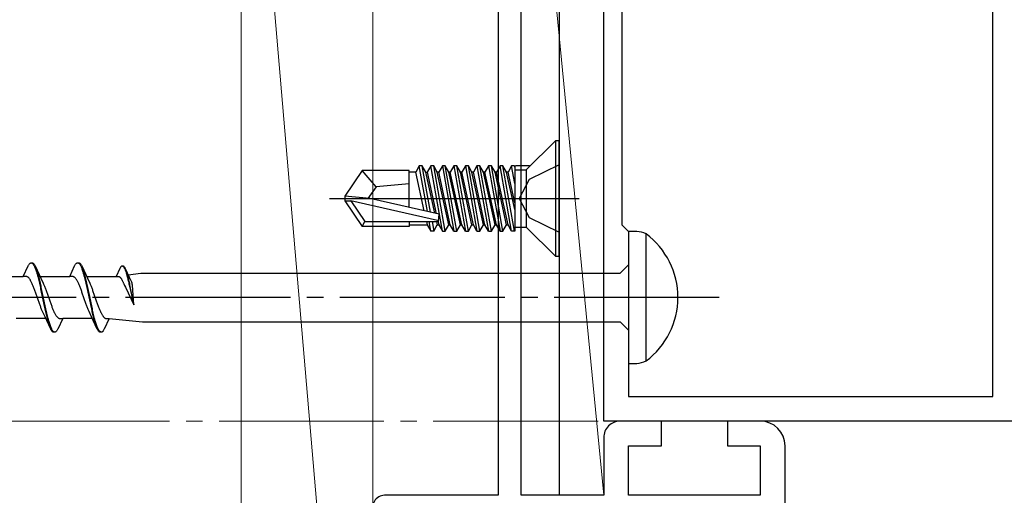
# Model space of a CAD drawing. Extents: x 105 to 1155, y 126 to 1689.
# Drawn here: x 951 to 1011, y 972 to 1001 of the extents above; entities that cross this region are included whole.
import ezdxf

# ---------------------------------------------------------------- set-up
doc = ezdxf.new("R2010")
doc.units = 0
doc.linetypes.add('YCENTER_1', pattern=[13, 10, -1, 1, -1])
for name, color, linetype, lineweight in [('YKK_11', 7, 'CONTINUOUS', 30), ('YKK_12', 2, 'CONTINUOUS', 13), ('YKK_13', 4, 'CONTINUOUS', 30), ('YSS_K', 3, 'CONTINUOUS', 13)]:
    doc.layers.add(name, color=color, linetype=linetype, lineweight=lineweight)

msp = doc.modelspace()

# ---------------------------------------------------------------- linework, layer by layer
at = {"layer": 'YKK_11', "color": 4, "linetype": 'ByBlock', "lineweight": -2, "ltscale": 0.5}
for p, q in [((980.148, 1025.714, 0), (980.148, 972.414, 0)), ((981.548, 972.414, 0), (981.548, 1025.414, 0)), ((990.048, 976.914, 0), (987.548, 976.914, 0)), ((990.048, 975.414, 0), (990.048, 976.914, 0)), ((996.048, 976.914, 0), (994.048, 976.914, 0)), ((994.048, 976.914, 0), (994.048, 975.414, 0)), ((986.548, 975.914, 0), (986.548, 972.414, 0)), ((988.048, 972.414, 0), (988.048, 975.414, 0)), ((988.048, 975.414, 0), (990.048, 975.414, 0)), ((994.048, 975.414, 0), (996.048, 975.414, 0)), ((996.048, 975.414, 0), (996.048, 972.414, 0)), ((997.548, 948.414, 0), (997.548, 975.414, 0)), ((980.148, 972.414, 0), (973.248, 972.414, 0)), ((986.548, 972.414, 0), (981.548, 972.414, 0)), ((996.048, 972.414, 0), (988.048, 972.414, 0))]:
    msp.add_line(p, q, dxfattribs=at)
at = {"layer": 'YKK_11', "color": 211, "linetype": 'ByBlock', "lineweight": -2}
for p, q in [((987.648, 1016.014, 0), (987.648, 988.814, 0)), ((1010.148, 978.414, 0), (1010.148, 1013.914, 0)), ((986.548, 976.914, 0), (986.548, 1012.456, 0)), ((987.648, 988.814, 0), (988.048, 988.414, 0)), ((988.048, 988.414, 0), (988.048, 978.414, 0)), ((988.048, 978.414, 0), (1010.148, 978.414, 0)), ((1011.548, 976.914, 0), (986.548, 976.914, 0))]:
    msp.add_line(p, q, dxfattribs=at)
at = {"layer": 'YKK_11', "color": 4, "linetype": 'ByBlock', "lineweight": -2, "ltscale": 0.5}
for centre, radius, start, end in [((987.548, 975.914, 0), 1, 89.99998, 180.00002), ((996.048, 975.414, 0), 1.5, 0, 89.99998), ((973.248, 971.714, 0), 0.7, 89.99998, 270)]:
    msp.add_arc(centre, radius, start, end, dxfattribs=at)
at = {"layer": 'YKK_12', "color": 1, "linetype": 'YCENTER_1'}
msp.add_line((755.211, 976.914, 0), (1029.343, 976.914, 0), dxfattribs=at)
at = {"layer": 'YKK_13', "linetype": 'ByBlock', "lineweight": -2, "ltscale": 0.5}
for p, q in [((981.848, 992.144, 0), (983.618, 993.914, 0)), ((983.848, 993.914, 0), (983.618, 993.914, 0)), ((983.618, 993.914, 0), (983.618, 986.914, 0)), ((983.848, 986.914, 0), (983.848, 993.914, 0)), ((971.894, 992.114, 0), (970.848, 990.564, 0)), ((974.748, 992.114, 0), (971.894, 992.114, 0)), ((972.748, 991.114, 0), (971.894, 992.114, 0)), ((974.748, 989.87, 0), (974.748, 992.114, 0)), ((975.361, 992.393, 0), (975.142, 992.014, 0)), ((975.852, 989.619, 0), (975.361, 992.393, 0)), ((975.536, 992.393, 0), (975.361, 992.393, 0)), ((975.754, 992.014, 0), (975.536, 992.393, 0)), ((976.033, 989.578, 0), (975.536, 992.393, 0)), ((976.061, 992.393, 0), (975.842, 992.014, 0)), ((976.236, 992.393, 0), (976.061, 992.393, 0)), ((976.761, 988.435, 0), (976.061, 992.393, 0)), ((976.454, 992.014, 0), (976.236, 992.393, 0)), ((976.936, 988.435, 0), (976.236, 992.393, 0)), ((976.761, 992.393, 0), (976.542, 992.014, 0)), ((976.936, 992.393, 0), (976.761, 992.393, 0)), ((976.761, 992.393, 0), (977.461, 988.435, 0)), ((977.154, 992.014, 0), (976.936, 992.393, 0)), ((977.636, 988.435, 0), (976.936, 992.393, 0)), ((977.461, 992.393, 0), (977.242, 992.014, 0)), ((977.636, 992.393, 0), (977.461, 992.393, 0)), ((977.461, 992.393, 0), (978.161, 988.435, 0)), ((977.854, 992.014, 0), (977.636, 992.393, 0)), ((978.336, 988.435, 0), (977.636, 992.393, 0)), ((978.161, 992.393, 0), (977.942, 992.014, 0)), ((978.336, 992.393, 0), (978.161, 992.393, 0)), ((978.161, 992.393, 0), (978.861, 988.435, 0)), ((978.554, 992.014, 0), (978.336, 992.393, 0)), ((979.036, 988.435, 0), (978.336, 992.393, 0)), ((978.861, 992.393, 0), (978.642, 992.014, 0)), ((979.036, 992.393, 0), (978.861, 992.393, 0)), ((978.861, 992.393, 0), (979.561, 988.435, 0)), ((979.254, 992.014, 0), (979.036, 992.393, 0)), ((979.736, 988.435, 0), (979.036, 992.393, 0)), ((979.561, 992.393, 0), (979.342, 992.014, 0)), ((979.736, 992.393, 0), (979.561, 992.393, 0)), ((979.561, 992.393, 0), (980.261, 988.435, 0)), ((979.954, 992.014, 0), (979.736, 992.393, 0)), ((980.436, 988.435, 0), (979.736, 992.393, 0)), ((980.261, 992.393, 0), (980.042, 992.014, 0)), ((980.961, 988.435, 0), (980.261, 992.393, 0)), ((980.436, 992.393, 0), (980.261, 992.393, 0)), ((980.654, 992.014, 0), (980.436, 992.393, 0)), ((981.136, 988.435, 0), (980.436, 992.393, 0)), ((980.961, 992.393, 0), (980.742, 992.014, 0)), ((981.136, 992.393, 0), (980.961, 992.393, 0)), ((981.148, 991.334, 0), (980.961, 992.393, 0)), ((981.148, 992.321, 0), (981.136, 992.393, 0)), ((981.148, 992.393, 0), (981.148, 988.435, 0)), ((981.148, 992.144, 0), (981.848, 992.144, 0)), ((982.049, 992.393, 0), (981.192, 992.393, 0)), ((981.848, 992.144, 0), (981.848, 988.684, 0)), ((983.848, 992.464, 0), (982.033, 991.559, 0)), ((975.142, 992.014, 0), (974.748, 992.014, 0)), ((975.656, 989.663, 0), (975.142, 992.014, 0)), ((976.301, 989.517, 0), (975.754, 992.014, 0)), ((975.754, 992.014, 0), (975.842, 992.014, 0)), ((975.842, 992.014, 0), (976.394, 989.492, 0)), ((976.542, 992.014, 0), (976.454, 992.014, 0)), ((977.154, 988.814, 0), (976.454, 992.014, 0)), ((977.242, 988.814, 0), (976.542, 992.014, 0)), ((977.242, 992.014, 0), (977.154, 992.014, 0)), ((977.854, 988.814, 0), (977.154, 992.014, 0)), ((977.942, 988.814, 0), (977.242, 992.014, 0)), ((977.942, 992.014, 0), (977.854, 992.014, 0)), ((978.554, 988.814, 0), (977.854, 992.014, 0)), ((978.642, 988.814, 0), (977.942, 992.014, 0)), ((978.642, 992.014, 0), (978.554, 992.014, 0)), ((979.254, 988.814, 0), (978.554, 992.014, 0)), ((979.342, 988.814, 0), (978.642, 992.014, 0)), ((979.342, 992.014, 0), (979.254, 992.014, 0)), ((979.954, 988.814, 0), (979.254, 992.014, 0)), ((980.042, 988.814, 0), (979.342, 992.014, 0)), ((980.042, 992.014, 0), (979.954, 992.014, 0)), ((980.654, 988.814, 0), (979.954, 992.014, 0)), ((980.742, 988.814, 0), (980.042, 992.014, 0)), ((980.742, 992.014, 0), (980.654, 992.014, 0)), ((981.148, 989.756, 0), (980.654, 992.014, 0)), ((981.148, 990.158, 0), (980.742, 992.014, 0)), ((982.033, 991.559, 0), (981.424, 990.414, 0)), ((972.748, 991.114, 0), (972.247, 990.414, 0)), ((974.748, 991.314, 0), (972.748, 991.114, 0)), ((969.922, 990.414, 0), (985.051, 990.414, 0)), ((972.355, 990.414, 0), (970.848, 990.564, 0)), ((970.848, 990.564, 0), (970.848, 990.264, 0)), ((976.57, 989.456, 0), (972.355, 990.414, 0)), ((981.424, 990.414, 0), (982.033, 989.269, 0)), ((970.848, 990.264, 0), (971.894, 988.714, 0)), ((970.848, 990.264, 0), (971.21, 990.264, 0)), ((976.458, 989.071, 0), (971.21, 990.264, 0)), ((971.21, 990.264, 0), (972.053, 989.014, 0)), ((976.52, 989.014, 0), (976.57, 989.456, 0)), ((982.033, 989.269, 0), (983.848, 988.364, 0)), ((971.894, 988.714, 0), (972.053, 989.014, 0)), ((974.748, 988.714, 0), (971.894, 988.714, 0)), ((972.053, 989.014, 0), (976.52, 989.014, 0)), ((974.748, 989.014, 0), (974.748, 988.714, 0)), ((974.748, 988.814, 0), (975.842, 988.814, 0)), ((975.798, 989.014, 0), (975.842, 988.814, 0)), ((975.842, 988.814, 0), (976.061, 988.435, 0)), ((976.061, 988.435, 0), (975.959, 989.014, 0)), ((976.133, 989.014, 0), (976.236, 988.435, 0)), ((976.236, 988.435, 0), (976.454, 988.814, 0)), ((976.405, 989.038, 0), (976.454, 988.814, 0)), ((976.454, 988.814, 0), (976.542, 988.814, 0)), ((976.481, 989.093, 0), (976.542, 988.814, 0)), ((976.542, 988.814, 0), (976.761, 988.435, 0)), ((976.936, 988.435, 0), (977.154, 988.814, 0)), ((977.154, 988.814, 0), (977.242, 988.814, 0)), ((977.461, 988.435, 0), (977.242, 988.814, 0)), ((977.636, 988.435, 0), (977.854, 988.814, 0)), ((977.854, 988.814, 0), (977.942, 988.814, 0)), ((978.161, 988.435, 0), (977.942, 988.814, 0)), ((978.336, 988.435, 0), (978.554, 988.814, 0)), ((978.554, 988.814, 0), (978.642, 988.814, 0)), ((978.861, 988.435, 0), (978.642, 988.814, 0)), ((979.036, 988.435, 0), (979.254, 988.814, 0)), ((979.254, 988.814, 0), (979.342, 988.814, 0)), ((979.561, 988.435, 0), (979.342, 988.814, 0)), ((979.736, 988.435, 0), (979.954, 988.814, 0)), ((979.954, 988.814, 0), (980.042, 988.814, 0)), ((980.261, 988.435, 0), (980.042, 988.814, 0)), ((980.436, 988.435, 0), (980.654, 988.814, 0)), ((980.654, 988.814, 0), (980.742, 988.814, 0)), ((980.961, 988.435, 0), (980.742, 988.814, 0)), ((981.148, 988.684, 0), (981.848, 988.684, 0)), ((981.848, 988.684, 0), (983.618, 986.914, 0)), ((976.236, 988.435, 0), (976.061, 988.435, 0)), ((976.761, 988.435, 0), (976.936, 988.435, 0)), ((977.461, 988.435, 0), (977.636, 988.435, 0)), ((978.161, 988.435, 0), (978.336, 988.435, 0)), ((978.861, 988.435, 0), (979.036, 988.435, 0)), ((979.561, 988.435, 0), (979.736, 988.435, 0)), ((980.261, 988.435, 0), (980.436, 988.435, 0)), ((981.148, 988.435, 0), (980.961, 988.435, 0)), ((983.618, 986.914, 0), (983.848, 986.914, 0))]:
    msp.add_line(p, q, dxfattribs=at)
at = {"layer": 'YKK_13', "linetype": 'ByBlock', "lineweight": -2, "ltscale": 3}
for p, q in [((988.048, 988.414, 0), (988.048, 980.414, 0)), ((988.553, 988.414, 0), (988.048, 988.414, 0)), ((989.118, 980.562, 0), (989.118, 988.266, 0)), ((951.332, 985.689, 0), (951.629, 986.329, 0)), ((951.629, 986.329, 0), (951.648, 986.366, 0)), ((951.648, 986.366, 0), (951.668, 986.399, 0)), ((951.668, 986.399, 0), (951.687, 986.428, 0)), ((951.687, 986.428, 0), (951.707, 986.453, 0)), ((951.707, 986.453, 0), (951.727, 986.473, 0)), ((951.727, 986.473, 0), (951.746, 986.49, 0)), ((951.746, 986.49, 0), (951.766, 986.502, 0)), ((951.766, 986.502, 0), (951.785, 986.51, 0)), ((951.785, 986.51, 0), (951.805, 986.514, 0)), ((951.805, 986.514, 0), (951.885, 986.514, 0)), ((951.844, 986.509, 0), (951.864, 986.5, 0)), ((951.864, 986.5, 0), (951.883, 986.488, 0)), ((951.883, 986.488, 0), (951.903, 986.47, 0)), ((951.885, 986.514, 0), (951.905, 986.51, 0)), ((951.903, 986.47, 0), (951.922, 986.449, 0)), ((951.905, 986.51, 0), (951.924, 986.502, 0)), ((951.922, 986.449, 0), (951.942, 986.424, 0)), ((951.924, 986.502, 0), (951.944, 986.49, 0)), ((951.942, 986.424, 0), (951.962, 986.394, 0)), ((951.944, 986.49, 0), (951.963, 986.473, 0)), ((951.962, 986.394, 0), (951.981, 986.361, 0)), ((951.963, 986.473, 0), (951.983, 986.453, 0)), ((951.981, 986.361, 0), (952.001, 986.324, 0)), ((951.983, 986.453, 0), (952.002, 986.428, 0)), ((952.001, 986.324, 0), (952.02, 986.282, 0)), ((952.002, 986.428, 0), (952.022, 986.399, 0)), ((952.02, 986.282, 0), (952.04, 986.237, 0)), ((952.022, 986.399, 0), (952.042, 986.366, 0)), ((952.04, 986.237, 0), (952.06, 986.189, 0)), ((952.042, 986.366, 0), (952.061, 986.329, 0)), ((952.06, 986.189, 0), (952.079, 986.137, 0)), ((952.061, 986.329, 0), (952.081, 986.289, 0)), ((952.079, 986.137, 0), (952.099, 986.081, 0)), ((952.081, 986.289, 0), (952.404, 985.59, 0)), ((952.14, 986.145, 0), (952.12, 986.196, 0)), ((952.159, 986.09, 0), (952.14, 986.145, 0)), ((954.152, 985.689, 0), (954.449, 986.329, 0)), ((954.449, 986.329, 0), (954.468, 986.366, 0)), ((954.468, 986.366, 0), (954.488, 986.399, 0)), ((954.488, 986.399, 0), (954.507, 986.428, 0)), ((954.507, 986.428, 0), (954.527, 986.453, 0)), ((954.527, 986.453, 0), (954.547, 986.473, 0)), ((954.547, 986.473, 0), (954.566, 986.49, 0)), ((954.566, 986.49, 0), (954.586, 986.502, 0)), ((954.586, 986.502, 0), (954.605, 986.51, 0)), ((954.605, 986.51, 0), (954.625, 986.514, 0)), ((954.625, 986.514, 0), (954.705, 986.514, 0)), ((954.664, 986.509, 0), (954.684, 986.5, 0)), ((954.684, 986.5, 0), (954.703, 986.488, 0)), ((954.703, 986.488, 0), (954.723, 986.47, 0)), ((954.705, 986.514, 0), (954.725, 986.51, 0)), ((954.723, 986.47, 0), (954.742, 986.449, 0)), ((954.725, 986.51, 0), (954.744, 986.502, 0)), ((954.742, 986.449, 0), (954.762, 986.424, 0)), ((954.744, 986.502, 0), (954.764, 986.49, 0)), ((954.762, 986.424, 0), (954.782, 986.394, 0)), ((954.764, 986.49, 0), (954.783, 986.473, 0)), ((954.782, 986.394, 0), (954.801, 986.361, 0)), ((954.783, 986.473, 0), (954.803, 986.453, 0)), ((954.801, 986.361, 0), (954.821, 986.324, 0)), ((954.803, 986.453, 0), (954.822, 986.428, 0)), ((954.821, 986.324, 0), (954.84, 986.282, 0)), ((954.822, 986.428, 0), (954.842, 986.399, 0)), ((954.84, 986.282, 0), (954.86, 986.237, 0)), ((954.842, 986.399, 0), (954.862, 986.366, 0)), ((954.86, 986.237, 0), (954.88, 986.189, 0)), ((954.862, 986.366, 0), (954.881, 986.329, 0)), ((954.88, 986.189, 0), (954.899, 986.137, 0)), ((954.881, 986.329, 0), (954.901, 986.289, 0)), ((954.899, 986.137, 0), (954.919, 986.081, 0)), ((954.901, 986.289, 0), (955.224, 985.59, 0)), ((954.96, 986.145, 0), (954.94, 986.196, 0)), ((954.979, 986.09, 0), (954.96, 986.145, 0)), ((957.197, 986.176, 0), (956.972, 985.689, 0)), ((957.212, 986.204, 0), (957.197, 986.176, 0)), ((957.227, 986.228, 0), (957.212, 986.204, 0)), ((957.242, 986.25, 0), (957.227, 986.228, 0)), ((957.257, 986.269, 0), (957.242, 986.25, 0)), ((957.272, 986.285, 0), (957.257, 986.269, 0)), ((957.287, 986.297, 0), (957.272, 986.285, 0)), ((957.302, 986.307, 0), (957.287, 986.297, 0)), ((957.317, 986.313, 0), (957.302, 986.307, 0)), ((957.331, 986.316, 0), (957.317, 986.313, 0)), ((957.392, 986.316, 0), (957.331, 986.316, 0)), ((957.361, 986.312, 0), (957.376, 986.306, 0)), ((957.376, 986.306, 0), (957.391, 986.296, 0)), ((957.391, 986.296, 0), (957.406, 986.283, 0)), ((957.407, 986.313, 0), (957.392, 986.316, 0)), ((957.406, 986.283, 0), (957.421, 986.267, 0)), ((957.422, 986.307, 0), (957.407, 986.313, 0)), ((957.421, 986.267, 0), (957.436, 986.247, 0)), ((957.437, 986.297, 0), (957.422, 986.307, 0)), ((957.436, 986.247, 0), (957.45, 986.225, 0)), ((957.452, 986.285, 0), (957.437, 986.297, 0)), ((957.45, 986.225, 0), (957.465, 986.199, 0)), ((957.467, 986.269, 0), (957.452, 986.285, 0)), ((957.465, 986.199, 0), (957.48, 986.171, 0)), ((957.481, 986.25, 0), (957.467, 986.269, 0)), ((957.48, 986.171, 0), (957.495, 986.14, 0)), ((957.496, 986.228, 0), (957.481, 986.25, 0)), ((957.495, 986.14, 0), (957.51, 986.106, 0)), ((957.511, 986.204, 0), (957.496, 986.228, 0)), ((957.526, 986.176, 0), (957.511, 986.204, 0)), ((957.541, 986.145, 0), (957.526, 986.176, 0)), ((957.786, 985.614, 0), (957.541, 986.145, 0)), ((987.548, 985.889, 0), (988.048, 986.389, 0)), ((949.538, 985.689, 0), (951.332, 985.689, 0)), ((951.511, 985.689, 0), (951.332, 985.689, 0)), ((951.531, 985.686, 0), (951.511, 985.689, 0)), ((951.551, 985.681, 0), (951.531, 985.686, 0)), ((951.57, 985.674, 0), (951.551, 985.681, 0)), ((951.59, 985.664, 0), (951.57, 985.674, 0)), ((951.609, 985.651, 0), (951.59, 985.664, 0)), ((951.629, 985.636, 0), (951.609, 985.651, 0)), ((951.649, 985.618, 0), (951.629, 985.636, 0)), ((951.668, 985.598, 0), (951.649, 985.618, 0)), ((951.688, 985.576, 0), (951.668, 985.598, 0)), ((951.707, 985.551, 0), (951.688, 985.576, 0)), ((951.727, 985.524, 0), (951.707, 985.551, 0)), ((951.746, 985.495, 0), (951.727, 985.524, 0)), ((952.099, 986.081, 0), (952.118, 986.022, 0)), ((952.118, 986.022, 0), (952.138, 985.96, 0)), ((952.138, 985.96, 0), (952.157, 985.894, 0)), ((952.157, 985.894, 0), (952.177, 985.826, 0)), ((952.179, 986.031, 0), (952.159, 986.09, 0)), ((952.177, 985.826, 0), (952.197, 985.755, 0)), ((952.198, 985.969, 0), (952.179, 986.031, 0)), ((952.197, 985.755, 0), (952.216, 985.681, 0)), ((952.218, 985.904, 0), (952.198, 985.969, 0)), ((952.216, 985.681, 0), (952.236, 985.604, 0)), ((952.237, 985.836, 0), (952.218, 985.904, 0)), ((952.236, 985.604, 0), (952.255, 985.526, 0)), ((952.257, 985.766, 0), (952.237, 985.836, 0)), ((952.255, 985.526, 0), (952.275, 985.444, 0)), ((952.277, 985.692, 0), (952.257, 985.766, 0)), ((952.296, 985.616, 0), (952.277, 985.692, 0)), ((952.316, 985.538, 0), (952.296, 985.616, 0)), ((952.335, 985.457, 0), (952.316, 985.538, 0)), ((952.358, 985.689, 0), (954.152, 985.689, 0)), ((952.404, 985.59, 0), (952.551, 985.273, 0)), ((954.331, 985.689, 0), (954.152, 985.689, 0)), ((954.351, 985.686, 0), (954.331, 985.689, 0)), ((954.371, 985.681, 0), (954.351, 985.686, 0)), ((954.39, 985.674, 0), (954.371, 985.681, 0)), ((954.41, 985.664, 0), (954.39, 985.674, 0)), ((954.429, 985.651, 0), (954.41, 985.664, 0)), ((954.449, 985.636, 0), (954.429, 985.651, 0)), ((954.469, 985.618, 0), (954.449, 985.636, 0)), ((954.488, 985.598, 0), (954.469, 985.618, 0)), ((954.508, 985.576, 0), (954.488, 985.598, 0)), ((954.527, 985.551, 0), (954.508, 985.576, 0)), ((954.547, 985.524, 0), (954.527, 985.551, 0)), ((954.566, 985.495, 0), (954.547, 985.524, 0)), ((954.919, 986.081, 0), (954.938, 986.022, 0)), ((954.938, 986.022, 0), (954.958, 985.96, 0)), ((954.958, 985.96, 0), (954.977, 985.894, 0)), ((954.977, 985.894, 0), (954.997, 985.826, 0)), ((954.999, 986.031, 0), (954.979, 986.09, 0)), ((954.997, 985.826, 0), (955.017, 985.755, 0)), ((955.018, 985.969, 0), (954.999, 986.031, 0)), ((955.017, 985.755, 0), (955.036, 985.681, 0)), ((955.038, 985.904, 0), (955.018, 985.969, 0)), ((955.036, 985.681, 0), (955.056, 985.604, 0)), ((955.057, 985.836, 0), (955.038, 985.904, 0)), ((955.056, 985.604, 0), (955.075, 985.526, 0)), ((955.077, 985.766, 0), (955.057, 985.836, 0)), ((955.075, 985.526, 0), (955.095, 985.444, 0)), ((955.097, 985.692, 0), (955.077, 985.766, 0)), ((955.116, 985.616, 0), (955.097, 985.692, 0)), ((955.136, 985.538, 0), (955.116, 985.616, 0)), ((955.155, 985.457, 0), (955.136, 985.538, 0)), ((955.178, 985.689, 0), (956.972, 985.689, 0)), ((955.224, 985.59, 0), (955.371, 985.273, 0)), ((956.972, 985.689, 0), (957.108, 985.689, 0)), ((957.108, 985.689, 0), (957.123, 985.687, 0)), ((957.123, 985.687, 0), (957.138, 985.683, 0)), ((957.138, 985.683, 0), (957.153, 985.677, 0)), ((957.153, 985.677, 0), (957.168, 985.67, 0)), ((957.168, 985.67, 0), (957.183, 985.66, 0)), ((957.183, 985.66, 0), (957.198, 985.649, 0)), ((957.198, 985.649, 0), (957.213, 985.635, 0)), ((957.213, 985.635, 0), (957.227, 985.62, 0)), ((957.227, 985.62, 0), (957.242, 985.603, 0)), ((957.242, 985.603, 0), (957.257, 985.584, 0)), ((957.257, 985.584, 0), (957.272, 985.564, 0)), ((957.272, 985.564, 0), (957.287, 985.541, 0)), ((957.287, 985.541, 0), (957.302, 985.518, 0)), ((957.302, 985.518, 0), (957.317, 985.492, 0)), ((957.51, 986.106, 0), (957.525, 986.069, 0)), ((957.525, 986.069, 0), (957.54, 986.029, 0)), ((957.54, 986.029, 0), (957.555, 985.987, 0)), ((957.555, 985.987, 0), (957.57, 985.942, 0)), ((957.57, 985.942, 0), (957.584, 985.895, 0)), ((957.586, 986.035, 0), (957.571, 986.074, 0)), ((957.584, 985.895, 0), (957.599, 985.845, 0)), ((957.601, 985.993, 0), (957.586, 986.035, 0)), ((957.599, 985.845, 0), (957.614, 985.793, 0)), ((957.615, 985.949, 0), (957.601, 985.993, 0)), ((957.614, 985.793, 0), (957.629, 985.739, 0)), ((957.63, 985.902, 0), (957.615, 985.949, 0)), ((957.629, 985.739, 0), (957.644, 985.683, 0)), ((957.645, 985.853, 0), (957.63, 985.902, 0)), ((957.644, 985.683, 0), (957.659, 985.625, 0)), ((957.66, 985.801, 0), (957.645, 985.853, 0)), ((957.659, 985.625, 0), (957.674, 985.565, 0)), ((957.675, 985.747, 0), (957.66, 985.801, 0)), ((957.674, 985.565, 0), (957.689, 985.503, 0)), ((957.69, 985.691, 0), (957.675, 985.747, 0)), ((957.705, 985.634, 0), (957.69, 985.691, 0)), ((957.72, 985.574, 0), (957.705, 985.634, 0)), ((957.71, 985.778, 0), (958.475, 985.889, 0)), ((957.734, 985.513, 0), (957.72, 985.574, 0)), ((957.749, 985.45, 0), (957.734, 985.513, 0)), ((957.898, 985.373, 0), (957.786, 985.614, 0)), ((958.475, 985.889, 0), (987.548, 985.889, 0)), ((951.766, 985.463, 0), (951.746, 985.495, 0)), ((951.786, 985.43, 0), (951.766, 985.463, 0)), ((951.805, 985.394, 0), (951.786, 985.43, 0)), ((951.825, 985.357, 0), (951.805, 985.394, 0)), ((951.844, 985.317, 0), (951.825, 985.357, 0)), ((951.864, 985.276, 0), (951.844, 985.317, 0)), ((951.884, 985.233, 0), (951.864, 985.276, 0)), ((951.903, 985.188, 0), (951.884, 985.233, 0)), ((951.923, 985.142, 0), (951.903, 985.188, 0)), ((951.942, 985.094, 0), (951.923, 985.142, 0)), ((951.962, 985.045, 0), (951.942, 985.094, 0)), ((951.981, 984.995, 0), (951.962, 985.045, 0)), ((952.001, 984.943, 0), (951.981, 984.995, 0)), ((952.021, 984.891, 0), (952.001, 984.943, 0)), ((952.275, 985.444, 0), (952.295, 985.361, 0)), ((952.295, 985.361, 0), (952.314, 985.276, 0)), ((952.314, 985.276, 0), (952.334, 985.189, 0)), ((952.334, 985.189, 0), (952.353, 985.101, 0)), ((952.355, 985.374, 0), (952.335, 985.457, 0)), ((952.353, 985.101, 0), (952.373, 985.011, 0)), ((952.375, 985.289, 0), (952.355, 985.374, 0)), ((952.373, 985.011, 0), (952.392, 984.92, 0)), ((952.394, 985.203, 0), (952.375, 985.289, 0)), ((952.392, 984.92, 0), (952.412, 984.828, 0)), ((952.414, 985.115, 0), (952.394, 985.203, 0)), ((952.433, 985.025, 0), (952.414, 985.115, 0)), ((952.453, 984.934, 0), (952.433, 985.025, 0)), ((952.472, 984.842, 0), (952.453, 984.934, 0)), ((952.551, 985.273, 0), (952.57, 985.229, 0)), ((952.57, 985.229, 0), (952.59, 985.185, 0)), ((952.59, 985.185, 0), (952.609, 985.138, 0)), ((952.609, 985.138, 0), (952.629, 985.091, 0)), ((952.629, 985.091, 0), (952.649, 985.041, 0)), ((952.649, 985.041, 0), (952.668, 984.991, 0)), ((952.668, 984.991, 0), (952.688, 984.939, 0)), ((952.688, 984.939, 0), (952.707, 984.887, 0)), ((954.586, 985.463, 0), (954.566, 985.495, 0)), ((954.606, 985.43, 0), (954.586, 985.463, 0)), ((954.625, 985.394, 0), (954.606, 985.43, 0)), ((954.645, 985.357, 0), (954.625, 985.394, 0)), ((954.664, 985.317, 0), (954.645, 985.357, 0)), ((954.684, 985.276, 0), (954.664, 985.317, 0)), ((954.704, 985.233, 0), (954.684, 985.276, 0)), ((954.723, 985.188, 0), (954.704, 985.233, 0)), ((954.743, 985.142, 0), (954.723, 985.188, 0)), ((954.762, 985.094, 0), (954.743, 985.142, 0)), ((954.782, 985.045, 0), (954.762, 985.094, 0)), ((954.801, 984.995, 0), (954.782, 985.045, 0)), ((954.821, 984.943, 0), (954.801, 984.995, 0)), ((954.841, 984.891, 0), (954.821, 984.943, 0)), ((955.095, 985.444, 0), (955.115, 985.361, 0)), ((955.115, 985.361, 0), (955.134, 985.276, 0)), ((955.134, 985.276, 0), (955.154, 985.189, 0)), ((955.154, 985.189, 0), (955.173, 985.101, 0)), ((955.175, 985.374, 0), (955.155, 985.457, 0)), ((955.173, 985.101, 0), (955.193, 985.011, 0)), ((955.195, 985.289, 0), (955.175, 985.374, 0)), ((955.193, 985.011, 0), (955.212, 984.92, 0)), ((955.214, 985.203, 0), (955.195, 985.289, 0)), ((955.212, 984.92, 0), (955.232, 984.828, 0)), ((955.234, 985.115, 0), (955.214, 985.203, 0)), ((955.253, 985.025, 0), (955.234, 985.115, 0)), ((955.273, 984.934, 0), (955.253, 985.025, 0)), ((955.292, 984.842, 0), (955.273, 984.934, 0)), ((955.371, 985.273, 0), (955.39, 985.229, 0)), ((955.39, 985.229, 0), (955.41, 985.185, 0)), ((955.41, 985.185, 0), (955.429, 985.138, 0)), ((955.429, 985.138, 0), (955.449, 985.091, 0)), ((955.449, 985.091, 0), (955.469, 985.041, 0)), ((955.469, 985.041, 0), (955.488, 984.991, 0)), ((955.488, 984.991, 0), (955.508, 984.939, 0)), ((955.508, 984.939, 0), (955.527, 984.887, 0)), ((957.317, 985.492, 0), (957.332, 985.465, 0)), ((957.332, 985.465, 0), (957.346, 985.437, 0)), ((957.346, 985.437, 0), (957.361, 985.407, 0)), ((957.361, 985.407, 0), (957.376, 985.375, 0)), ((957.376, 985.375, 0), (957.391, 985.342, 0)), ((957.391, 985.342, 0), (957.406, 985.309, 0)), ((957.406, 985.309, 0), (957.421, 985.273, 0)), ((957.421, 985.273, 0), (957.436, 985.237, 0)), ((957.436, 985.237, 0), (957.461, 985.186, 0)), ((957.461, 985.186, 0), (957.486, 985.135, 0)), ((957.486, 985.135, 0), (957.532, 985.038, 0)), ((957.532, 985.038, 0), (958.048, 983.961, 0)), ((957.689, 985.503, 0), (957.703, 985.44, 0)), ((957.703, 985.44, 0), (957.718, 985.375, 0)), ((957.718, 985.375, 0), (957.733, 985.309, 0)), ((957.733, 985.309, 0), (957.748, 985.242, 0)), ((957.748, 985.242, 0), (957.763, 985.174, 0)), ((957.764, 985.385, 0), (957.749, 985.45, 0)), ((957.763, 985.174, 0), (958.048, 983.961, 0)), ((957.779, 985.319, 0), (957.764, 985.385, 0)), ((957.794, 985.252, 0), (957.779, 985.319, 0)), ((957.809, 985.184, 0), (957.794, 985.252, 0)), ((958.048, 983.961, 0), (957.809, 985.184, 0)), ((957.913, 985.34, 0), (957.898, 985.373, 0)), ((957.938, 985.281, 0), (957.913, 985.34, 0)), ((957.95, 985.215, 0), (957.938, 985.281, 0)), ((957.958, 985.159, 0), (957.95, 985.215, 0)), ((958.048, 983.961, 0), (957.958, 985.159, 0)), ((952.04, 984.837, 0), (952.021, 984.891, 0)), ((952.06, 984.783, 0), (952.04, 984.837, 0)), ((952.079, 984.728, 0), (952.06, 984.783, 0)), ((952.099, 984.672, 0), (952.079, 984.728, 0)), ((952.119, 984.616, 0), (952.099, 984.672, 0)), ((952.138, 984.559, 0), (952.119, 984.616, 0)), ((952.158, 984.502, 0), (952.138, 984.559, 0)), ((952.177, 984.445, 0), (952.158, 984.502, 0)), ((952.197, 984.388, 0), (952.177, 984.445, 0)), ((952.216, 984.331, 0), (952.197, 984.388, 0)), ((952.236, 984.274, 0), (952.216, 984.331, 0)), ((952.412, 984.828, 0), (952.432, 984.736, 0)), ((952.432, 984.736, 0), (952.451, 984.642, 0)), ((952.451, 984.642, 0), (952.471, 984.548, 0)), ((952.471, 984.548, 0), (952.49, 984.454, 0)), ((952.492, 984.75, 0), (952.472, 984.842, 0)), ((952.49, 984.454, 0), (952.51, 984.36, 0)), ((952.512, 984.656, 0), (952.492, 984.75, 0)), ((952.51, 984.36, 0), (952.53, 984.266, 0)), ((952.531, 984.563, 0), (952.512, 984.656, 0)), ((952.551, 984.468, 0), (952.531, 984.563, 0)), ((952.57, 984.374, 0), (952.551, 984.468, 0)), ((952.59, 984.28, 0), (952.57, 984.374, 0)), ((952.707, 984.887, 0), (952.727, 984.833, 0)), ((952.727, 984.833, 0), (952.746, 984.779, 0)), ((952.746, 984.779, 0), (952.766, 984.723, 0)), ((952.766, 984.723, 0), (952.786, 984.668, 0)), ((952.786, 984.668, 0), (952.805, 984.611, 0)), ((952.805, 984.611, 0), (952.825, 984.555, 0)), ((952.825, 984.555, 0), (952.844, 984.498, 0)), ((952.844, 984.498, 0), (952.864, 984.44, 0)), ((952.864, 984.44, 0), (952.884, 984.383, 0)), ((952.884, 984.383, 0), (952.903, 984.326, 0)), ((952.903, 984.326, 0), (952.923, 984.269, 0)), ((954.86, 984.837, 0), (954.841, 984.891, 0)), ((954.88, 984.783, 0), (954.86, 984.837, 0)), ((954.899, 984.728, 0), (954.88, 984.783, 0)), ((954.919, 984.672, 0), (954.899, 984.728, 0)), ((954.939, 984.616, 0), (954.919, 984.672, 0)), ((954.958, 984.559, 0), (954.939, 984.616, 0)), ((954.978, 984.502, 0), (954.958, 984.559, 0)), ((954.997, 984.445, 0), (954.978, 984.502, 0)), ((955.017, 984.388, 0), (954.997, 984.445, 0)), ((955.036, 984.331, 0), (955.017, 984.388, 0)), ((955.056, 984.274, 0), (955.036, 984.331, 0)), ((955.232, 984.828, 0), (955.252, 984.736, 0)), ((955.252, 984.736, 0), (955.271, 984.642, 0)), ((955.271, 984.642, 0), (955.291, 984.548, 0)), ((955.291, 984.548, 0), (955.31, 984.454, 0)), ((955.312, 984.75, 0), (955.292, 984.842, 0)), ((955.31, 984.454, 0), (955.33, 984.36, 0)), ((955.332, 984.656, 0), (955.312, 984.75, 0)), ((955.33, 984.36, 0), (955.35, 984.266, 0)), ((955.351, 984.563, 0), (955.332, 984.656, 0)), ((955.371, 984.468, 0), (955.351, 984.563, 0)), ((955.39, 984.374, 0), (955.371, 984.468, 0)), ((955.41, 984.28, 0), (955.39, 984.374, 0)), ((955.527, 984.887, 0), (955.547, 984.833, 0)), ((955.547, 984.833, 0), (955.566, 984.779, 0)), ((955.566, 984.779, 0), (955.586, 984.723, 0)), ((955.586, 984.723, 0), (955.606, 984.668, 0)), ((955.606, 984.668, 0), (955.625, 984.611, 0)), ((955.625, 984.611, 0), (955.645, 984.555, 0)), ((955.645, 984.555, 0), (955.664, 984.498, 0)), ((955.664, 984.498, 0), (955.684, 984.44, 0)), ((955.684, 984.44, 0), (955.704, 984.383, 0)), ((955.704, 984.383, 0), (955.723, 984.326, 0)), ((955.723, 984.326, 0), (955.743, 984.269, 0)), ((952.256, 984.217, 0), (952.236, 984.274, 0)), ((952.275, 984.161, 0), (952.256, 984.217, 0)), ((952.295, 984.105, 0), (952.275, 984.161, 0)), ((952.314, 984.05, 0), (952.295, 984.105, 0)), ((952.334, 983.995, 0), (952.314, 984.05, 0)), ((952.354, 983.942, 0), (952.334, 983.995, 0)), ((952.373, 983.889, 0), (952.354, 983.942, 0)), ((952.393, 983.837, 0), (952.373, 983.889, 0)), ((952.412, 983.787, 0), (952.393, 983.837, 0)), ((952.432, 983.738, 0), (952.412, 983.787, 0)), ((952.451, 983.69, 0), (952.432, 983.738, 0)), ((952.53, 984.266, 0), (952.549, 984.172, 0)), ((952.549, 984.172, 0), (952.569, 984.079, 0)), ((952.569, 984.079, 0), (952.588, 983.986, 0)), ((952.588, 983.986, 0), (952.608, 983.894, 0)), ((952.61, 984.186, 0), (952.59, 984.28, 0)), ((952.608, 983.894, 0), (952.627, 983.803, 0)), ((952.629, 984.093, 0), (952.61, 984.186, 0)), ((952.627, 983.803, 0), (952.647, 983.714, 0)), ((952.649, 984, 0), (952.629, 984.093, 0)), ((952.668, 983.908, 0), (952.649, 984, 0)), ((952.688, 983.817, 0), (952.668, 983.908, 0)), ((952.707, 983.727, 0), (952.688, 983.817, 0)), ((952.727, 983.639, 0), (952.707, 983.727, 0)), ((952.923, 984.269, 0), (952.942, 984.212, 0)), ((952.942, 984.212, 0), (952.962, 984.156, 0)), ((952.962, 984.156, 0), (952.981, 984.1, 0)), ((952.981, 984.1, 0), (953.001, 984.045, 0)), ((953.001, 984.045, 0), (953.021, 983.991, 0)), ((953.021, 983.991, 0), (953.04, 983.937, 0)), ((953.04, 983.937, 0), (953.06, 983.885, 0)), ((953.06, 983.885, 0), (953.079, 983.833, 0)), ((953.079, 983.833, 0), (953.099, 983.783, 0)), ((953.099, 983.783, 0), (953.119, 983.734, 0)), ((953.119, 983.734, 0), (953.138, 983.686, 0)), ((955.076, 984.217, 0), (955.056, 984.274, 0)), ((955.095, 984.161, 0), (955.076, 984.217, 0)), ((955.115, 984.105, 0), (955.095, 984.161, 0)), ((955.134, 984.05, 0), (955.115, 984.105, 0)), ((955.154, 983.995, 0), (955.134, 984.05, 0)), ((955.174, 983.942, 0), (955.154, 983.995, 0)), ((955.193, 983.889, 0), (955.174, 983.942, 0)), ((955.213, 983.837, 0), (955.193, 983.889, 0)), ((955.232, 983.787, 0), (955.213, 983.837, 0)), ((955.252, 983.738, 0), (955.232, 983.787, 0)), ((955.271, 983.69, 0), (955.252, 983.738, 0)), ((955.35, 984.266, 0), (955.369, 984.172, 0)), ((955.369, 984.172, 0), (955.389, 984.079, 0)), ((955.389, 984.079, 0), (955.408, 983.986, 0)), ((955.408, 983.986, 0), (955.428, 983.894, 0)), ((955.43, 984.186, 0), (955.41, 984.28, 0)), ((955.428, 983.894, 0), (955.447, 983.803, 0)), ((955.449, 984.093, 0), (955.43, 984.186, 0)), ((955.447, 983.803, 0), (955.467, 983.714, 0)), ((955.469, 984, 0), (955.449, 984.093, 0)), ((955.488, 983.908, 0), (955.469, 984, 0)), ((955.508, 983.817, 0), (955.488, 983.908, 0)), ((955.527, 983.727, 0), (955.508, 983.817, 0)), ((955.547, 983.639, 0), (955.527, 983.727, 0)), ((955.743, 984.269, 0), (955.762, 984.212, 0)), ((955.762, 984.212, 0), (955.782, 984.156, 0)), ((955.782, 984.156, 0), (955.801, 984.1, 0)), ((955.801, 984.1, 0), (955.821, 984.045, 0)), ((955.821, 984.045, 0), (955.841, 983.991, 0)), ((955.841, 983.991, 0), (955.86, 983.937, 0)), ((955.86, 983.937, 0), (955.88, 983.885, 0)), ((955.88, 983.885, 0), (955.899, 983.833, 0)), ((955.899, 983.833, 0), (955.919, 983.783, 0)), ((955.919, 983.783, 0), (955.939, 983.734, 0)), ((955.939, 983.734, 0), (955.958, 983.686, 0)), ((952.703, 983.139, 0), (950.909, 983.139, 0)), ((952.471, 983.644, 0), (952.451, 983.69, 0)), ((952.491, 983.599, 0), (952.471, 983.644, 0)), ((952.51, 983.556, 0), (952.491, 983.599, 0)), ((952.657, 983.238, 0), (952.51, 983.556, 0)), ((952.647, 983.714, 0), (952.667, 983.626, 0)), ((952.98, 982.539, 0), (952.657, 983.238, 0)), ((952.667, 983.626, 0), (952.686, 983.539, 0)), ((952.686, 983.539, 0), (952.706, 983.454, 0)), ((952.706, 983.454, 0), (952.725, 983.371, 0)), ((952.725, 983.371, 0), (952.745, 983.291, 0)), ((952.747, 983.552, 0), (952.727, 983.639, 0)), ((952.745, 983.291, 0), (952.765, 983.212, 0)), ((952.766, 983.467, 0), (952.747, 983.552, 0)), ((952.765, 983.212, 0), (952.784, 983.136, 0)), ((952.786, 983.384, 0), (952.766, 983.467, 0)), ((952.784, 983.136, 0), (952.804, 983.063, 0)), ((952.805, 983.303, 0), (952.786, 983.384, 0)), ((952.825, 983.224, 0), (952.805, 983.303, 0)), ((952.845, 983.147, 0), (952.825, 983.224, 0)), ((952.864, 983.074, 0), (952.845, 983.147, 0)), ((953.138, 983.686, 0), (953.158, 983.64, 0)), ((953.158, 983.64, 0), (953.177, 983.595, 0)), ((953.177, 983.595, 0), (953.197, 983.552, 0)), ((953.197, 983.552, 0), (953.216, 983.511, 0)), ((953.216, 983.511, 0), (953.236, 983.471, 0)), ((953.236, 983.471, 0), (953.256, 983.434, 0)), ((953.256, 983.434, 0), (953.275, 983.398, 0)), ((953.275, 983.398, 0), (953.295, 983.365, 0)), ((953.295, 983.365, 0), (953.314, 983.333, 0)), ((953.314, 983.333, 0), (953.334, 983.304, 0)), ((953.334, 983.304, 0), (953.354, 983.277, 0)), ((953.354, 983.277, 0), (953.373, 983.252, 0)), ((953.373, 983.252, 0), (953.393, 983.23, 0)), ((953.393, 983.23, 0), (953.412, 983.21, 0)), ((953.412, 983.21, 0), (953.432, 983.192, 0)), ((953.432, 983.192, 0), (953.451, 983.177, 0)), ((953.729, 983.139, 0), (953.432, 982.499, 0)), ((953.451, 983.177, 0), (953.471, 983.165, 0)), ((953.471, 983.165, 0), (953.491, 983.154, 0)), ((953.491, 983.154, 0), (953.51, 983.147, 0)), ((953.51, 983.147, 0), (953.53, 983.142, 0)), ((953.53, 983.142, 0), (953.549, 983.139, 0)), ((953.549, 983.139, 0), (953.729, 983.139, 0)), ((955.523, 983.139, 0), (953.729, 983.139, 0)), ((955.291, 983.644, 0), (955.271, 983.69, 0)), ((955.311, 983.599, 0), (955.291, 983.644, 0)), ((955.33, 983.556, 0), (955.311, 983.599, 0)), ((955.477, 983.238, 0), (955.33, 983.556, 0)), ((955.467, 983.714, 0), (955.487, 983.626, 0)), ((955.8, 982.539, 0), (955.477, 983.238, 0)), ((955.487, 983.626, 0), (955.506, 983.539, 0)), ((955.506, 983.539, 0), (955.526, 983.454, 0)), ((955.526, 983.454, 0), (955.545, 983.371, 0)), ((955.545, 983.371, 0), (955.565, 983.291, 0)), ((955.567, 983.552, 0), (955.547, 983.639, 0)), ((955.565, 983.291, 0), (955.585, 983.212, 0)), ((955.586, 983.467, 0), (955.567, 983.552, 0)), ((955.585, 983.212, 0), (955.604, 983.136, 0)), ((955.606, 983.384, 0), (955.586, 983.467, 0)), ((955.604, 983.136, 0), (955.624, 983.063, 0)), ((955.625, 983.303, 0), (955.606, 983.384, 0)), ((955.645, 983.224, 0), (955.625, 983.303, 0)), ((955.665, 983.147, 0), (955.645, 983.224, 0)), ((955.684, 983.074, 0), (955.665, 983.147, 0)), ((955.958, 983.686, 0), (955.978, 983.64, 0)), ((955.978, 983.64, 0), (955.997, 983.595, 0)), ((955.997, 983.595, 0), (956.017, 983.552, 0)), ((956.017, 983.552, 0), (956.036, 983.511, 0)), ((956.036, 983.511, 0), (956.056, 983.471, 0)), ((956.056, 983.471, 0), (956.076, 983.434, 0)), ((956.076, 983.434, 0), (956.095, 983.398, 0)), ((956.095, 983.398, 0), (956.115, 983.365, 0)), ((956.115, 983.365, 0), (956.134, 983.333, 0)), ((956.134, 983.333, 0), (956.154, 983.304, 0)), ((956.154, 983.304, 0), (956.174, 983.277, 0)), ((956.174, 983.277, 0), (956.193, 983.252, 0)), ((956.193, 983.252, 0), (956.213, 983.23, 0)), ((956.213, 983.23, 0), (956.232, 983.21, 0)), ((956.232, 983.21, 0), (956.252, 983.192, 0)), ((956.252, 983.192, 0), (956.271, 983.177, 0)), ((956.549, 983.139, 0), (956.252, 982.499, 0)), ((956.271, 983.177, 0), (956.291, 983.165, 0)), ((956.291, 983.165, 0), (956.311, 983.154, 0)), ((956.311, 983.154, 0), (956.33, 983.147, 0)), ((956.33, 983.147, 0), (956.35, 983.142, 0)), ((956.35, 983.142, 0), (956.369, 983.139, 0)), ((956.369, 983.139, 0), (956.549, 983.139, 0)), ((956.549, 983.139, 0), (958.565, 982.939, 0)), ((952.804, 983.063, 0), (952.823, 982.992, 0)), ((952.823, 982.992, 0), (952.843, 982.924, 0)), ((952.843, 982.924, 0), (952.862, 982.859, 0)), ((952.862, 982.859, 0), (952.882, 982.797, 0)), ((952.884, 983.002, 0), (952.864, 983.074, 0)), ((952.882, 982.797, 0), (952.902, 982.739, 0)), ((952.903, 982.934, 0), (952.884, 983.002, 0)), ((952.902, 982.739, 0), (952.921, 982.684, 0)), ((952.923, 982.869, 0), (952.903, 982.934, 0)), ((952.921, 982.684, 0), (952.941, 982.632, 0)), ((952.942, 982.806, 0), (952.923, 982.869, 0)), ((952.962, 982.747, 0), (952.942, 982.806, 0)), ((952.982, 982.692, 0), (952.962, 982.747, 0)), ((953, 982.499, 0), (952.98, 982.539, 0)), ((953.001, 982.639, 0), (952.982, 982.692, 0)), ((953.021, 982.591, 0), (953.001, 982.639, 0)), ((953.04, 982.546, 0), (953.021, 982.591, 0)), ((953.06, 982.505, 0), (953.04, 982.546, 0)), ((955.624, 983.063, 0), (955.643, 982.992, 0)), ((955.643, 982.992, 0), (955.663, 982.924, 0)), ((955.663, 982.924, 0), (955.682, 982.859, 0)), ((955.682, 982.859, 0), (955.702, 982.797, 0)), ((955.704, 983.002, 0), (955.684, 983.074, 0)), ((955.702, 982.797, 0), (955.722, 982.739, 0)), ((955.723, 982.934, 0), (955.704, 983.002, 0)), ((955.722, 982.739, 0), (955.741, 982.684, 0)), ((955.743, 982.869, 0), (955.723, 982.934, 0)), ((955.741, 982.684, 0), (955.761, 982.632, 0)), ((955.762, 982.806, 0), (955.743, 982.869, 0)), ((955.782, 982.747, 0), (955.762, 982.806, 0)), ((955.802, 982.692, 0), (955.782, 982.747, 0)), ((955.82, 982.499, 0), (955.8, 982.539, 0)), ((955.821, 982.639, 0), (955.802, 982.692, 0)), ((955.841, 982.591, 0), (955.821, 982.639, 0)), ((955.86, 982.546, 0), (955.841, 982.591, 0)), ((955.88, 982.505, 0), (955.86, 982.546, 0)), ((958.565, 982.939, 0), (987.548, 982.939, 0)), ((987.548, 982.939, 0), (988.048, 982.439, 0)), ((953.019, 982.462, 0), (953, 982.499, 0)), ((953.039, 982.429, 0), (953.019, 982.462, 0)), ((953.058, 982.4, 0), (953.039, 982.429, 0)), ((953.078, 982.376, 0), (953.058, 982.4, 0)), ((953.08, 982.467, 0), (953.06, 982.505, 0)), ((953.097, 982.355, 0), (953.078, 982.376, 0)), ((953.099, 982.434, 0), (953.08, 982.467, 0)), ((953.117, 982.338, 0), (953.097, 982.355, 0)), ((953.119, 982.405, 0), (953.099, 982.434, 0)), ((953.137, 982.326, 0), (953.117, 982.338, 0)), ((953.138, 982.379, 0), (953.119, 982.405, 0)), ((953.156, 982.318, 0), (953.137, 982.326, 0)), ((953.158, 982.358, 0), (953.138, 982.379, 0)), ((953.176, 982.314, 0), (953.156, 982.318, 0)), ((953.177, 982.341, 0), (953.158, 982.358, 0)), ((953.256, 982.314, 0), (953.176, 982.314, 0)), ((953.197, 982.328, 0), (953.177, 982.341, 0)), ((953.217, 982.319, 0), (953.197, 982.328, 0)), ((953.275, 982.318, 0), (953.256, 982.314, 0)), ((953.295, 982.326, 0), (953.275, 982.318, 0)), ((953.315, 982.338, 0), (953.295, 982.326, 0)), ((953.334, 982.355, 0), (953.315, 982.338, 0)), ((953.354, 982.376, 0), (953.334, 982.355, 0)), ((953.373, 982.4, 0), (953.354, 982.376, 0)), ((953.393, 982.429, 0), (953.373, 982.4, 0)), ((953.412, 982.462, 0), (953.393, 982.429, 0)), ((953.432, 982.499, 0), (953.412, 982.462, 0)), ((955.839, 982.462, 0), (955.82, 982.499, 0)), ((955.859, 982.429, 0), (955.839, 982.462, 0)), ((955.878, 982.4, 0), (955.859, 982.429, 0)), ((955.898, 982.376, 0), (955.878, 982.4, 0)), ((955.9, 982.467, 0), (955.88, 982.505, 0)), ((955.917, 982.355, 0), (955.898, 982.376, 0)), ((955.919, 982.434, 0), (955.9, 982.467, 0)), ((955.937, 982.338, 0), (955.917, 982.355, 0)), ((955.939, 982.405, 0), (955.919, 982.434, 0)), ((955.957, 982.326, 0), (955.937, 982.338, 0)), ((955.958, 982.379, 0), (955.939, 982.405, 0)), ((955.976, 982.318, 0), (955.957, 982.326, 0)), ((955.978, 982.358, 0), (955.958, 982.379, 0)), ((955.996, 982.314, 0), (955.976, 982.318, 0)), ((955.997, 982.341, 0), (955.978, 982.358, 0)), ((956.076, 982.314, 0), (955.996, 982.314, 0)), ((956.017, 982.328, 0), (955.997, 982.341, 0)), ((956.037, 982.319, 0), (956.017, 982.328, 0)), ((956.095, 982.318, 0), (956.076, 982.314, 0)), ((956.115, 982.326, 0), (956.095, 982.318, 0)), ((956.135, 982.338, 0), (956.115, 982.326, 0)), ((956.154, 982.355, 0), (956.135, 982.338, 0)), ((956.174, 982.376, 0), (956.154, 982.355, 0)), ((956.193, 982.4, 0), (956.174, 982.376, 0)), ((956.213, 982.429, 0), (956.193, 982.4, 0)), ((956.232, 982.462, 0), (956.213, 982.429, 0)), ((956.252, 982.499, 0), (956.232, 982.462, 0)), ((988.048, 980.414, 0), (988.553, 980.414, 0))]:
    msp.add_line(p, q, dxfattribs=at)
at = {"layer": 'YKK_13', "linetype": 'YCENTER_1', "lineweight": -2}
msp.add_line((993.546, 984.414, 0), (910.548, 984.414, 0), dxfattribs=at)
at = {"layer": 'YKK_13', "linetype": 'ByBlock', "lineweight": -2, "elevation": 0}
msp.add_lwpolyline([(983.848, 1044.414), (983.848, 972.414), (981.548, 972.414), (981.548, 1044.414)], close=True, dxfattribs=at)
at = {"layer": 'YKK_13', "linetype": 'ByBlock', "lineweight": -2, "ltscale": 3}
for centre, radius, start, end in [((988.528, 987.166, 0), 1.249, 61.79942, 88.86738), ((986.239, 984.414, 0), 4.809, 306.77866, 53.22132), ((988.428, 982.048, 0), 1.638, 274.39102, 294.94215)]:
    msp.add_arc(centre, radius, start, end, dxfattribs=at)
at = {"layer": 'YSS_K'}
for p, q in [((964.548, 1025.714, 0), (972.548, 931.914, 0)), ((964.548, 920.714, 0), (964.548, 1025.714, 0)), ((964.548, 931.914, 0), (964.548, 1025.714, 0)), ((972.548, 1025.714, 0), (972.548, 931.914, 0)), ((981.548, 1023.914, 0), (986.548, 972.414, 0))]:
    msp.add_line(p, q, dxfattribs=at)

doc.saveas('drawing.dxf')
